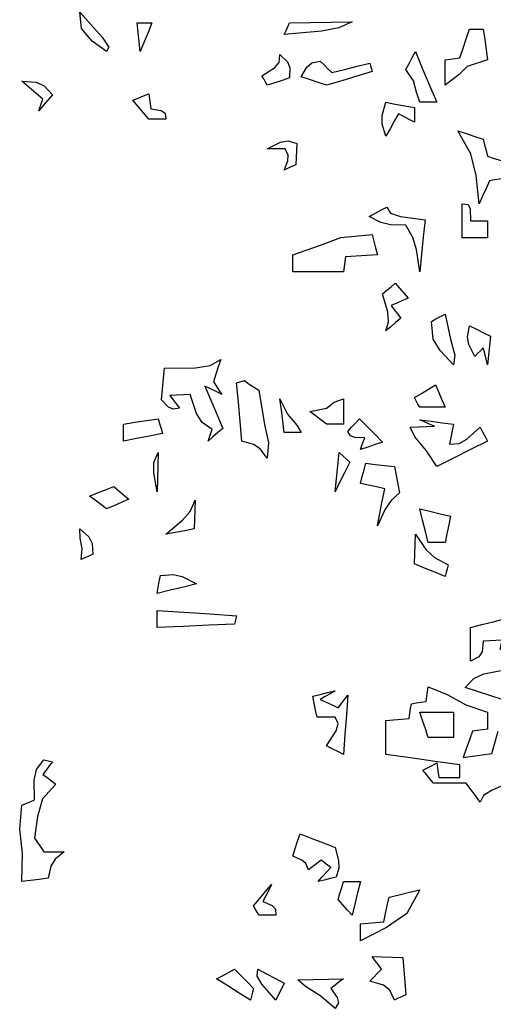
# Model space of a CAD drawing. Units: inches. Extents: x 4997 to 11777, y 1877 to 12288.
# Drawn here: x 5053 to 5892, y 8561 to 10305 of the extents above; entities that cross this region are included whole.
import ezdxf

# ---------------------------------------------------------------- set-up
doc = ezdxf.new("R2010")
doc.units = ezdxf.units.IN
doc.header["$MEASUREMENT"] = 0

msp = doc.modelspace()

# ---------------------------------------------------------------- linework, layer by layer
for points in [[(5207, 10248.2), (5181.6, 10266.5), (5163.1, 10289), (5160.2, 10317.7), (5199.5, 10273.9), (5211.6, 10255.8)], [(5267.1, 10248.2), (5265.2, 10265.2), (5263.3, 10282.2), (5261.4, 10299), (5270.1, 10299), (5278.9, 10299), (5287.7, 10299), (5280.8, 10282.2), (5273.9, 10265.2)], [(5522, 10278.3), (5525.2, 10285.2), (5528.3, 10292.1), (5531.5, 10299), (5568.3, 10299.7), (5605.2, 10300.3), (5642.2, 10300.9), (5619, 10290), (5587.8, 10284.1)], [(5807, 10188.4), (5807, 10203.4), (5807, 10218.4), (5807, 10233.3), (5815.7, 10234.6), (5824.4, 10235.8), (5833.3, 10237.1), (5838.8, 10254), (5844.4, 10270.9), (5850.1, 10287.7), (5858.2, 10287.7), (5866.4, 10287.7), (5874.6, 10287.7), (5877.1, 10269.6), (5879.7, 10251.5), (5882.2, 10233.3), (5846.1, 10221.5), (5831.8, 10207.3)], [(5492, 10188.4), (5488.9, 10194), (5485.7, 10199.7), (5482.6, 10205.2), (5505, 10219.2), (5513.3, 10228.9), (5514.5, 10242.8), (5527.7, 10230), (5532.1, 10219.4), (5531.5, 10201.6), (5518.3, 10197.2), (5505.1, 10192.8)], [(5762.1, 10158.3), (5756.1, 10176.4), (5751.1, 10196.1), (5737.7, 10216.5), (5743.2, 10227.2), (5748.8, 10237.7), (5754.5, 10248.2), (5766.4, 10219), (5783.4, 10178.8), (5792.1, 10158.3), (5782, 10158.3), (5772, 10158.3)], [(5597, 10188.4), (5582, 10193.4), (5567, 10198.4), (5552.1, 10203.3), (5562, 10220.7), (5570.7, 10228), (5585.7, 10231.4), (5592.6, 10224.6), (5599.5, 10217.8), (5606.5, 10210.8), (5628.9, 10216.5), (5651.4, 10222.2), (5673.9, 10227.9), (5675.1, 10222.8), (5676.4, 10217.8), (5677.6, 10212.7), (5650.8, 10204.7), (5623.9, 10196.6)], [(5087.1, 10143.2), (5089.5, 10150.2), (5092, 10157.1), (5094.5, 10164), (5081.9, 10174.7), (5069.5, 10185.4), (5057.1, 10195.9), (5082.8, 10193.8), (5096.9, 10187.5), (5111.5, 10171.6), (5103.3, 10162.1), (5095.2, 10152.7)], [(5282, 10128.3), (5272.6, 10139.7), (5263.2, 10150.9), (5253.9, 10162.1), (5263.2, 10165.9), (5272.6, 10169.6), (5282, 10173.3), (5283.3, 10164.6), (5284.5, 10155.8), (5285.8, 10147), (5304.3, 10143.8), (5311.1, 10139), (5312, 10128.3), (5302, 10128.3), (5291.9, 10128.3)], [(5702, 10098.3), (5695.7, 10119.4), (5695.7, 10135), (5702, 10158.3), (5718.8, 10155.2), (5735.7, 10152), (5752.6, 10148.9), (5752.6, 10140.3), (5752.6, 10131.6), (5752.6, 10122.9), (5743.2, 10127.9), (5733.8, 10132.9), (5724.5, 10137.8), (5716.9, 10124.7), (5709.4, 10111.5)], [(5867.1, 9978.4), (5861.9, 10028.5), (5852.7, 10066.9), (5829.5, 10107.7), (5844.5, 10102.8), (5859.5, 10097.9), (5874.6, 10092.8), (5877, 10082.9), (5879.5, 10072.9), (5882, 10062.8), (5891.9, 10059.6), (5901.9, 10056.5), (5912, 10053.3), (5912, 10043.4), (5912, 10033.4), (5912, 10023.3), (5903.2, 10022.1), (5894.4, 10020.8), (5885.8, 10019.5), (5879.5, 10005.9), (5873.2, 9992.2)], [(5522, 10038.2), (5528.4, 10054.7), (5528.9, 10064.5), (5523.9, 10075.8), (5513.2, 10075.8), (5502.6, 10075.8), (5492, 10075.8), (5515.2, 10087.5), (5528.8, 10090), (5544.5, 10085.3), (5543.9, 10072.8), (5543.2, 10060.3), (5542.6, 10047.7), (5535.7, 10044.5), (5528.8, 10041.4)], [(5837, 9918.3), (5837, 9938.4), (5837, 9958.4), (5837, 9978.4), (5847.7, 9977.3), (5851.6, 9969.5), (5852.2, 9948.3), (5862.1, 9948.3), (5872.1, 9948.3), (5882.2, 9948.3), (5882.2, 9938.4), (5882.2, 9928.4), (5882.2, 9918.3), (5867.1, 9918.3), (5852, 9918.3)], [(5762.1, 9858.3), (5756.1, 9897.7), (5749.8, 9919.1), (5737.7, 9940.8), (5710.2, 9941.3), (5693.2, 9945.3), (5672.2, 9955.9), (5682.7, 9961.6), (5693.3, 9967.2), (5703.9, 9972.7), (5710.2, 9961.9), (5727.7, 9956.1), (5771.5, 9950.2), (5768.4, 9919.6), (5765.2, 9888.9)], [(5537.2, 9858.3), (5537.2, 9868.3), (5537.2, 9878.4), (5537.2, 9888.3), (5586.3, 9905.3), (5622.2, 9918.6), (5677.6, 9924), (5680.8, 9912.2), (5683.9, 9900.3), (5687.1, 9888.3), (5668.3, 9887), (5649.5, 9885.8), (5630.8, 9884.5), (5629.6, 9875.8), (5628.3, 9867.1), (5627, 9858.3), (5597, 9858.3), (5567, 9858.3)], [(5702, 9753.3), (5706.8, 9769.6), (5705.4, 9786.6), (5696.3, 9819), (5703.8, 9825.3), (5711.3, 9831.5), (5718.8, 9837.7), (5726.4, 9829.1), (5733.9, 9820.4), (5741.5, 9811.6), (5731.4, 9807.2), (5721.4, 9802.8), (5711.5, 9798.4), (5717, 9791), (5722.6, 9783.5), (5728.3, 9775.9), (5719.4, 9768.4), (5710.7, 9760.8)], [(5822.1, 9693.4), (5798.2, 9718.9), (5786, 9738.8), (5782.6, 9770.3), (5790.7, 9774.7), (5798.8, 9779), (5807, 9783.3), (5816.3, 9738.8), (5824, 9710.5)], [(5882.2, 9693.4), (5879.7, 9703.4), (5877.1, 9713.4), (5874.6, 9723.2), (5869.6, 9718.3), (5864.5, 9713.4), (5859.5, 9708.3), (5849.2, 9729.1), (5846.8, 9743.2), (5850.1, 9762.7), (5862.5, 9756.6), (5875.1, 9750.3), (5887.6, 9744), (5885.8, 9727.2), (5883.9, 9710.4)], [(5387, 9558.4), (5389.5, 9565.3), (5392, 9572.2), (5394.6, 9579), (5376.9, 9591.3), (5366.7, 9607.4), (5355.3, 9640.9), (5343.3, 9640.3), (5331.4, 9639.6), (5319.6, 9639), (5325.1, 9631.6), (5330.7, 9624.1), (5336.4, 9616.5), (5325.3, 9614.6), (5317, 9618.4), (5304.5, 9631.5), (5306.4, 9650.3), (5308.3, 9669), (5310.1, 9687.7), (5365.1, 9688.3), (5390.8, 9692.2), (5409.5, 9702.9), (5405.1, 9689.8), (5400.7, 9676.6), (5396.5, 9663.4), (5401.4, 9656), (5406.3, 9648.5), (5411.4, 9640.9), (5401.3, 9645.9), (5391.3, 9650.9), (5381.3, 9655.8), (5391.9, 9630.8), (5402.6, 9605.8), (5413.3, 9580.8), (5404.4, 9573.4), (5395.7, 9565.9)], [(5492, 9528.3), (5479.1, 9544.4), (5467.5, 9552.2), (5447.1, 9558.4), (5443.9, 9592.8), (5440.8, 9627.2), (5437.6, 9661.5), (5451.7, 9665.3), (5460.1, 9659), (5477.1, 9648.3), (5487.2, 9587.7), (5494.4, 9555.3)], [(5762.1, 9618.2), (5758.9, 9623.9), (5755.8, 9629.6), (5752.6, 9635.2), (5765.1, 9642.8), (5777.6, 9650.3), (5790.2, 9657.7), (5795.7, 9644.6), (5801.3, 9631.5), (5807, 9618.2), (5792, 9618.2), (5777, 9618.2)], [(5522, 9573.3), (5519.5, 9593.4), (5517, 9613.4), (5514.5, 9633.3), (5528.1, 9606.1), (5544.2, 9586.7), (5552.1, 9573.3), (5542, 9573.3), (5532, 9573.3)], [(5597, 9588.4), (5587, 9596), (5577.1, 9603.5), (5567.2, 9610.9), (5596.8, 9616.7), (5610.4, 9627.5), (5627, 9633.3), (5627, 9618.4), (5627, 9603.5), (5627, 9588.4), (5617, 9588.4), (5606.9, 9588.4)], [(5237.1, 9558.4), (5237.1, 9568.5), (5237.1, 9578.5), (5237.1, 9588.4), (5257.6, 9591.6), (5278.2, 9594.7), (5298.8, 9597.9), (5301.3, 9589.2), (5303.8, 9580.4), (5306.4, 9571.6), (5283.3, 9567.2), (5260.2, 9562.8)], [(5657.1, 9543.3), (5659.6, 9550.2), (5662.1, 9557.1), (5664.6, 9564), (5647.1, 9564.5), (5639.4, 9567.3), (5634.6, 9575.2), (5641.4, 9582.7), (5648.3, 9590.3), (5655.2, 9597.9), (5668.8, 9584.1), (5682.5, 9570.3), (5696.3, 9556.5), (5683.2, 9552.1), (5670.1, 9547.7)], [(5792.1, 9513.2), (5774.1, 9540.9), (5753.6, 9566.1), (5745.1, 9582.7), (5759.4, 9583.4), (5773.8, 9584), (5788.3, 9584.6), (5779.5, 9588.4), (5770.7, 9592.2), (5762.1, 9596), (5782, 9593.4), (5802, 9590.9), (5822.1, 9588.4), (5819.6, 9576.6), (5817.1, 9564.7), (5814.6, 9552.7), (5831.6, 9553.8), (5845.7, 9561.6), (5869, 9582.7), (5873.4, 9574.7), (5877.8, 9566.6), (5882.2, 9558.4), (5852.2, 9543.4), (5822.1, 9528.3)], [(5297.1, 9468.3), (5290.9, 9502.2), (5291.3, 9520.2), (5298.8, 9537.8), (5298.2, 9514.7), (5297.6, 9491.5)], [(5612.1, 9468.3), (5614.5, 9491.5), (5617, 9514.7), (5619.5, 9537.8), (5625.8, 9532.1), (5632.1, 9526.5), (5638.4, 9520.8), (5629.6, 9503.4), (5620.8, 9485.9)], [(5687.1, 9408.2), (5691.4, 9430.2), (5695.7, 9452.1), (5700.1, 9474), (5685.7, 9477.1), (5671.4, 9480.3), (5657.1, 9483.4), (5660.2, 9495.3), (5663.4, 9507.1), (5666.5, 9518.9), (5683.3, 9517), (5700.2, 9515.1), (5717.1, 9513.2), (5720.1, 9497.7), (5723.2, 9482.1), (5726.4, 9466.6), (5711.2, 9453.1), (5701, 9438)], [(5207, 9438.3), (5197, 9445.8), (5186.9, 9453.4), (5177, 9460.9), (5191.3, 9466.6), (5205.6, 9472.2), (5220.1, 9477.7), (5228.9, 9470.3), (5237.7, 9462.8), (5246.5, 9455.3), (5233.3, 9449.6), (5220.1, 9443.9)], [(5312, 9393.3), (5341.6, 9418.1), (5355.2, 9433.7), (5364.5, 9453.4), (5363.9, 9436.6), (5363.3, 9419.7), (5362.6, 9402.8), (5345.7, 9399.6), (5328.8, 9396.5)], [(5777.2, 9378.4), (5772.1, 9398.4), (5767.1, 9418.3), (5762.1, 9438.3), (5780.1, 9434), (5798.3, 9429.6), (5816.5, 9425.2), (5813.3, 9409.7), (5810.2, 9394.1), (5807, 9378.4), (5797, 9378.4), (5787.1, 9378.4)], [(5162.1, 9348.4), (5164, 9368.3), (5160.7, 9386.6), (5160.2, 9402.8), (5176, 9388.6), (5181.8, 9377), (5182.7, 9357.8), (5175.8, 9354.7), (5168.9, 9351.5)], [(5807, 9318.3), (5788.8, 9325.9), (5770.7, 9333.4), (5752.6, 9340.8), (5753.2, 9358.4), (5753.9, 9375.9), (5754.5, 9393.3), (5772.9, 9366.4), (5788, 9352.3), (5812.7, 9338.9), (5810.8, 9332.1), (5808.9, 9325.3)], [(5297.1, 9288.3), (5298.9, 9299), (5300.7, 9309.7), (5302.6, 9320.2), (5325, 9322.2), (5341.5, 9318.3), (5366.4, 9305.3), (5343.3, 9299.7), (5320.2, 9294)], [(5297.1, 9228.3), (5297.1, 9238.3), (5297.1, 9248.4), (5297.1, 9258.3), (5344, 9255.3), (5390.8, 9252.2), (5437.6, 9249), (5436.4, 9244), (5435.1, 9239), (5433.8, 9233.9), (5388.3, 9232), (5342.7, 9230.1)], [(5852.2, 9168.4), (5852.2, 9188.4), (5852.2, 9208.3), (5852.2, 9228.3), (5872.1, 9233.3), (5892.1, 9238.3), (5912, 9243.4), (5915.2, 9236), (5918.3, 9228.5), (5921.5, 9220.9), (5933.3, 9220.9), (5945.2, 9220.9), (5957.2, 9220.9), (5939.5, 9210.3), (5921.9, 9199.7), (5904.4, 9189), (5905.7, 9194.7), (5907, 9200.3), (5908.2, 9205.8), (5897, 9205.2), (5885.8, 9204.5), (5874.6, 9203.9), (5872.5, 9185.2), (5866.7, 9176)], [(5627, 9003.3), (5617, 9008.4), (5606.9, 9013.4), (5597, 9018.3), (5613.8, 9045.2), (5617.7, 9058.4), (5612.1, 9069.1), (5601.4, 9069.1), (5590.8, 9069.1), (5580.2, 9069.1), (5577.7, 9081.6), (5575.2, 9094.1), (5572.6, 9106.5), (5585.7, 9109.6), (5598.9, 9112.8), (5612.1, 9115.9), (5603.3, 9110.9), (5594.6, 9105.8), (5585.9, 9100.8), (5596.4, 9095.9), (5606.9, 9090.9), (5617.6, 9085.9), (5623.3, 9093.4), (5628.9, 9100.9), (5634.6, 9108.3), (5632.1, 9073.4), (5629.6, 9038.4)], [(5777.2, 9033.4), (5772.1, 9048.4), (5767.1, 9063.4), (5762.1, 9078.3), (5782, 9078.3), (5802, 9078.3), (5822.1, 9078.3), (5822.1, 9063.4), (5822.1, 9048.4), (5822.1, 9033.4), (5807.1, 9033.4), (5792.1, 9033.4)], [(5057.1, 8778.2), (5058.3, 8827.6), (5053.4, 8871.2), (5057.1, 8913.3), (5064.5, 8916.4), (5072, 8919.6), (5079.6, 8922.7), (5078.9, 8958), (5083.3, 8976.4), (5096.4, 8993.9), (5101.4, 8992.8), (5106.4, 8991.6), (5111.5, 8990.3), (5105.8, 8982.9), (5100.1, 8975.4), (5094.5, 8967.9), (5102, 8962.2), (5109.6, 8956.5), (5117.2, 8950.8), (5093.6, 8924.4), (5085.2, 8893.6), (5079.6, 8855.3), (5085.1, 8847.3), (5090.7, 8839.1), (5096.4, 8830.9), (5108.2, 8830.9), (5120.1, 8830.9), (5132.1, 8830.9), (5116, 8817.9), (5108.8, 8805.7), (5103.9, 8783.9), (5088.2, 8782), (5072.6, 8780.1)], [(5582.1, 8778.2), (5589.5, 8786.4), (5597, 8794.6), (5604.6, 8802.8), (5598.9, 8807.2), (5593.2, 8811.6), (5587.6, 8815.8), (5580, 8810.3), (5572.5, 8804.7), (5565.1, 8799), (5560.4, 8809.9), (5553.2, 8816.2), (5537.2, 8823.4), (5541.4, 8836.6), (5545.8, 8849.8), (5550.2, 8862.9), (5570.8, 8854.7), (5591.4, 8846.5), (5612.1, 8838.3), (5618.4, 8815.2), (5618.8, 8801.6), (5614, 8785.8), (5603.3, 8783.3), (5592.7, 8780.7)], [(5477.1, 8718.4), (5473.9, 8724), (5470.8, 8729.7), (5467.6, 8735.2), (5478.2, 8747.8), (5488.9, 8760.3), (5499.6, 8772.8), (5494.5, 8762.8), (5489.5, 8752.8), (5484.4, 8742.7), (5500.4, 8735.5), (5506.3, 8729.2), (5507.1, 8718.4), (5497.1, 8718.4), (5487, 8718.4)], [(5642.2, 8718.4), (5634, 8727.8), (5625.8, 8737.2), (5617.6, 8746.5), (5620.7, 8757.2), (5623.9, 8767.7), (5627, 8778.2), (5637, 8778.2), (5647, 8778.2), (5657.1, 8778.2), (5652, 8758.3), (5647.1, 8738.3)], [(5657.1, 8673.2), (5657.1, 8683.3), (5657.1, 8693.3), (5657.1, 8703.3), (5670.7, 8704.5), (5684.4, 8705.8), (5698.2, 8707), (5701.4, 8721.5), (5704.5, 8736), (5707.7, 8750.3), (5725.7, 8754.7), (5743.9, 8759.1), (5762.1, 8763.3), (5739.4, 8721.7), (5703.2, 8697)], [(5717.1, 8568.2), (5709.2, 8585.9), (5698, 8594.6), (5673.9, 8602), (5680.7, 8609), (5687.5, 8615.9), (5694.4, 8622.8), (5688.8, 8630.4), (5683.2, 8637.9), (5677.6, 8645.3), (5695.7, 8644.7), (5713.8, 8644), (5732, 8643.4), (5733.9, 8621.6), (5735.8, 8599.7), (5737.7, 8577.7), (5730.8, 8574.5), (5723.9, 8571.4)], [(5462.2, 8568.2), (5442.1, 8580.8), (5422.1, 8593.4), (5402.1, 8605.8), (5412.6, 8611.5), (5423.2, 8617.2), (5433.8, 8622.8), (5445, 8611.6), (5456.3, 8600.4), (5467.6, 8589), (5465.8, 8582.1), (5463.9, 8575.2)], [(5507.1, 8568.2), (5482.1, 8596.6), (5473.9, 8610.7), (5475.2, 8622.8), (5490.8, 8614.6), (5506.4, 8606.4), (5522, 8598.3), (5517, 8588.3), (5512, 8578.3)], [(5612.1, 8553.3), (5586.8, 8575), (5559.9, 8592.3), (5546.4, 8603.9), (5573.3, 8604.6), (5600.2, 8605.2), (5627, 8605.8), (5619.5, 8600.3), (5612, 8594.7), (5604.6, 8589), (5616, 8572.7), (5618, 8563.5)]]:
    msp.add_lwpolyline(points, close=True)
for points in [[(5908.2, 9100.8), (5886.4, 9107.7), (5864.5, 9114.6), (5842.7, 9121.6), (5857.7, 9137.7), (5875.7, 9146), (5912, 9153.3)], [(5923.3, 8954.6), (5888.9, 8939.6), (5874.8, 8930.3), (5869, 8918.9), (5860.8, 8930.3), (5852.6, 8941.5), (5844.4, 8952.7), (5825.1, 8952.7), (5805.7, 8952.7), (5786.4, 8952.7), (5780.1, 8960.3), (5773.9, 8967.8), (5767.7, 8975.2), (5775.8, 8979.6), (5783.9, 8984), (5792.1, 8988.2), (5793.4, 8979.6), (5794.6, 8970.9), (5795.9, 8962.2), (5808.3, 8962.2), (5820.7, 8962.2), (5833.3, 8962.2), (5833.3, 8969.7), (5833.3, 8977.2), (5833.3, 8984.7), (5789.4, 8991), (5745.7, 8997.2), (5702, 9003.3), (5702, 9023.4), (5702, 9043.5), (5702, 9063.4), (5715.7, 9064.7), (5729.5, 9065.9), (5743.4, 9067.2), (5744.6, 9075.9), (5745.9, 9084.6), (5747.2, 9093.2), (5755.8, 9094.5), (5764.6, 9095.7), (5773.4, 9097), (5774.7, 9105.8), (5775.9, 9114.6), (5777.2, 9123.3), (5810.6, 9109.2), (5843.6, 9091.3), (5882.2, 9078.3), (5882.2, 9068.4), (5882.2, 9058.4), (5882.2, 9048.3), (5873.4, 9047), (5864.5, 9045.8), (5855.7, 9044.5), (5850.1, 9029), (5844.5, 9013.4), (5838.9, 8997.7), (5855.7, 9000.2), (5872.6, 9002.7), (5889.5, 9005.2), (5901, 9044.3)]]:
    msp.add_lwpolyline(points)

doc.saveas('drawing.dxf')
